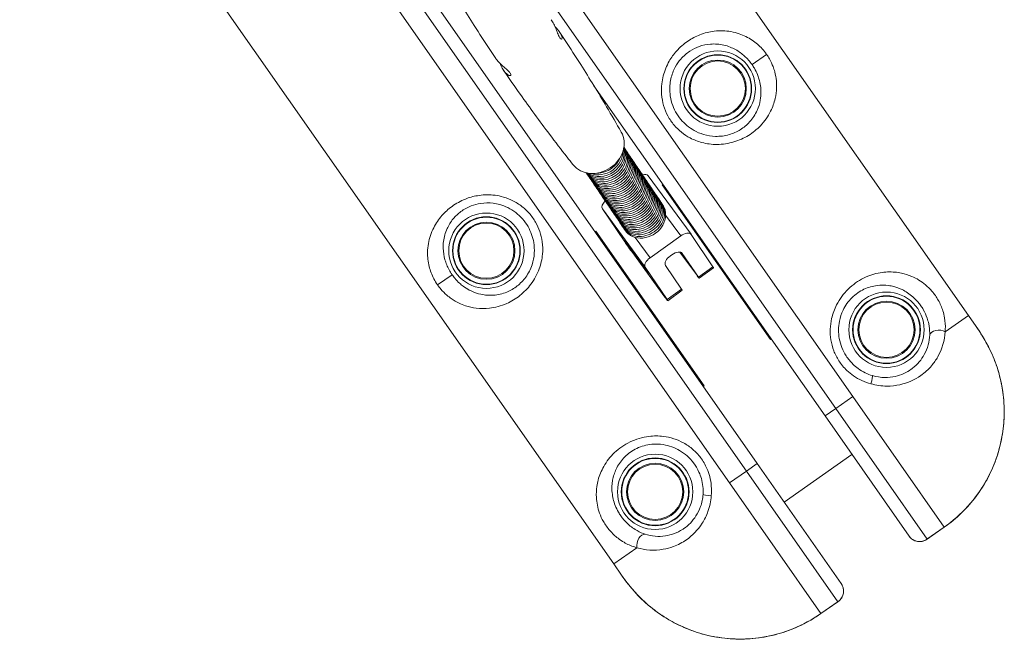
# Model space of a CAD drawing. Units: millimetres. Extents: x -2723 to 12056, y -5287 to 5288.
# Drawn here: x 7042 to 7565, y -3669 to -3340 of the extents above; entities that cross this region are included whole.
import ezdxf

# ---------------------------------------------------------------- set-up
doc = ezdxf.new("R2010")
doc.units = ezdxf.units.MM
doc.header["$LTSCALE"] = 1000
doc.layers.add('1 EQUIPMENT', color=7, linetype='Continuous', lineweight=18)

# ---------------------------------------------------------------- blocks, each defined once
blk = doc.blocks.new('SGM 2002')
at = {"layer": '1 EQUIPMENT', "color": 0, "linetype": 'Continuous', "lineweight": 9}
for p, q in [((7230.07, -3046.72), (7545.54, -3497.26)), ((7041.66, -3178.65), (7357.13, -3629.18)), ((7475.09, -3546.59), (7289.43, -3281.44)), ((7484.1, -3540.28), (7303.31, -3282.08)), ((7418.57, -3586.16), (7211.19, -3289.99)), ((7252.4, -3317.46), (7433.31, -3575.84)), ((7427.58, -3579.85), (7246.29, -3320.95)), ((7430.61, -3364.1), (7438.33, -3358.69)), ((7346.63, -3375.34), (7469.36, -3550.6)), ((7398.21, -3454.2), (7375.48, -3423.1)), ((7383.26, -3427.65), (7382.85, -3427.93)), ((7382.85, -3427.93), (7440.32, -3510.01)), ((7373.85, -3471.71), (7351.12, -3440.6)), ((7351.12, -3440.6), (7362.7, -3457.74)), ((7383.3, -3438.74), (7382.6, -3437.71)), ((7392.73, -3455.01), (7384.72, -3444.06)), ((7363.34, -3452.27), (7362.62, -3451.21)), ((7347.63, -3452.6), (7347.22, -3452.88)), ((7405.1, -3534.68), (7347.63, -3452.6)), ((7368.55, -3455.81), (7376.47, -3466.65)), ((7376.47, -3466.65), (7392.73, -3455.01)), ((7398.24, -3454.24), (7409.83, -3471.38)), ((7366.68, -3463.33), (7384.36, -3487.52)), ((7388.06, -3465.06), (7387.25, -3465.64)), ((7392.26, -3463.6), (7401.03, -3475.59)), ((7393.57, -3464.29), (7393.51, -3464.21)), ((7402.1, -3476.91), (7393.57, -3464.29)), ((7385.44, -3488.84), (7373.85, -3471.71)), ((7384.63, -3470.69), (7393.16, -3483.31)), ((7402.1, -3476.91), (7409.83, -3471.38)), ((7410.21, -3471.99), (7402.49, -3477.52)), ((7271.31, -3475.64), (7263.59, -3481.04)), ((7385.44, -3488.84), (7393.16, -3483.31)), ((7393.55, -3483.92), (7385.82, -3489.45)), ((7533.18, -3505.91), (7545.54, -3497.26)), ((7549.63, -3503.11), (7545.54, -3497.26)), ((7440.32, -3510.01), (7440.73, -3509.72)), ((7404.69, -3534.96), (7405.1, -3534.68)), ((7475.09, -3546.59), (7484.1, -3540.28)), ((7532.66, -3609.62), (7484.1, -3540.28)), ((7469.36, -3550.6), (7475.09, -3546.59)), ((7475.09, -3546.59), (7523.65, -3615.93)), ((7514, -3614.36), (7469.36, -3550.6)), ((7447.65, -3596.32), (7483.69, -3571.08)), ((7433.31, -3575.84), (7427.58, -3579.85)), ((7477.96, -3639.6), (7433.31, -3575.84)), ((7427.58, -3579.85), (7418.57, -3586.16)), ((7427.58, -3579.85), (7476.14, -3649.2)), ((7467.12, -3655.51), (7418.57, -3586.16)), ((7523.52, -3616.06), (7532.67, -3609.65)), ((7532.66, -3609.62), (7523.65, -3615.93)), ((7369.49, -3620.53), (7357.13, -3629.18)), ((7361.23, -3635.03), (7357.13, -3629.18)), ((7467.12, -3655.51), (7476.14, -3649.2)), ((7467.14, -3655.53), (7476.3, -3649.12))]:
    blk.add_line(p, q, dxfattribs=at)
for centre, radius in [((7412.39, -3376.85), 20), ((7412.39, -3376.85), 18), ((7412.39, -3376.85), 17.77), ((7412.39, -3376.85), 15.16), ((7412.39, -3376.85), 14.66), ((7412.39, -3376.85), 14.66), ((7289.52, -3462.89), 20), ((7289.52, -3462.89), 18), ((7289.52, -3462.89), 17.77), ((7289.52, -3462.89), 15.16), ((7289.52, -3462.89), 14.66), ((7289.52, -3462.89), 14.66), ((7502.02, -3504.84), 20), ((7502.02, -3504.84), 18), ((7502.02, -3504.84), 17.77), ((7502.02, -3504.84), 15.16), ((7502.02, -3504.84), 14.66), ((7502.02, -3504.84), 14.66), ((7379.14, -3590.88), 20), ((7379.14, -3590.88), 18), ((7379.14, -3590.88), 17.77), ((7379.14, -3590.88), 15.16), ((7379.14, -3590.88), 14.66), ((7379.14, -3590.88), 14.66)]:
    blk.add_circle(centre, radius, dxfattribs=at)
at = {"layer": '1 EQUIPMENT', "color": 0, "linetype": 'Continuous', "lineweight": 9, "extrusion": (2.29679e-16, -2.1776e-17, -1)}
blk.add_ellipse((7347.83, -3407.83), major_axis=(12.85, 8.67), ratio=0.864803, start_param=0.066292, end_param=3.075301, dxfattribs=at)
at = {"layer": '1 EQUIPMENT', "color": 0, "linetype": 'Continuous', "lineweight": 9, "extrusion": (2.27482e-16, -3.25718e-17, -1)}
blk.add_ellipse((7351.11, -3412.66), major_axis=(9.99, 6.76), ratio=0.855968, start_param=0.311466, end_param=1.539432, dxfattribs=at)
at = {"layer": '1 EQUIPMENT', "color": 0, "linetype": 'Continuous', "lineweight": 9, "extrusion": (2.16094e-16, 2.27999e-19, -1)}
blk.add_ellipse((7351.72, -3413.57), major_axis=(9.99, 6.76), ratio=0.855968, start_param=0.159685, end_param=1.539432, dxfattribs=at)
at = {"layer": '1 EQUIPMENT', "color": 0, "linetype": 'Continuous', "lineweight": 9, "extrusion": (2.02818e-16, 2.34967e-17, -1)}
blk.add_ellipse((7352.34, -3414.48), major_axis=(9.99, 6.76), ratio=0.855968, start_param=0.037973, end_param=1.539432, dxfattribs=at)
at = {"layer": '1 EQUIPMENT', "color": 0, "linetype": 'Continuous', "lineweight": 9, "extrusion": (2.4133e-16, -3.1141e-17, -1)}
for centre in [(7352.95, -3415.39), (7353.57, -3416.3), (7354.18, -3417.2), (7354.8, -3418.11), (7355.41, -3419.02), (7356.03, -3419.93), (7356.64, -3420.84), (7357.25, -3421.75), (7357.87, -3422.66), (7358.48, -3423.56), (7359.1, -3424.47), (7359.71, -3425.38), (7360.33, -3426.29), (7360.94, -3427.2), (7361.55, -3428.11), (7362.17, -3429.02), (7362.78, -3429.92), (7363.4, -3430.83), (7364.01, -3431.74), (7364.63, -3432.65), (7365.24, -3433.56), (7365.85, -3434.47), (7366.47, -3435.38), (7367.08, -3436.28), (7367.7, -3437.19), (7368.31, -3438.1), (7368.93, -3439.01), (7369.54, -3439.92), (7370.15, -3440.83), (7370.77, -3441.74), (7371.38, -3442.64), (7372, -3443.55)]:
    blk.add_ellipse(centre, major_axis=(9.99, 6.76), ratio=0.855968, start_param=-0.053146, end_param=1.539432, dxfattribs=at)
at = {"layer": '1 EQUIPMENT', "color": 0, "linetype": 'Continuous', "lineweight": 9, "extrusion": (2.44858e-16, -1.41226e-17, -1)}
blk.add_ellipse((7349.88, -3410.84), major_axis=(-9.99, -6.76), ratio=0.855968, start_param=-2.240933, end_param=-1.602161, dxfattribs=at)
at = {"layer": '1 EQUIPMENT', "color": 0, "linetype": 'Continuous', "lineweight": 9, "extrusion": (2.3077e-16, 3.58569e-19, -1)}
blk.add_ellipse((7350.5, -3411.75), major_axis=(-9.99, -6.76), ratio=0.855968, start_param=-2.618395, end_param=-1.602161, dxfattribs=at)
at = {"layer": '1 EQUIPMENT', "color": 0, "linetype": 'Continuous', "lineweight": 9, "extrusion": (1.93167e-16, 3.46406e-17, -1)}
for centre, end_param in [((7349.88, -3410.84), -0.904471), ((7352.34, -3414.48), -0.039887), ((7352.95, -3415.39), 0.053146), ((7351.72, -3413.57), -0.161896), ((7353.57, -3416.3), 0.053146), ((7351.11, -3412.66), -0.314064), ((7354.18, -3417.2), 0.053146), ((7354.8, -3418.11), 0.053146), ((7350.5, -3411.75), -0.52631), ((7355.41, -3419.02), 0.053146), ((7356.03, -3419.93), 0.053146), ((7356.64, -3420.84), 0.053146), ((7357.25, -3421.75), 0.053146), ((7357.87, -3422.66), 0.053146), ((7358.48, -3423.56), 0.053146), ((7359.1, -3424.47), 0.053146), ((7359.71, -3425.38), 0.053146), ((7360.33, -3426.29), 0.053146), ((7360.94, -3427.2), 0.053146), ((7361.55, -3428.11), 0.053146), ((7362.17, -3429.02), 0.053146), ((7362.78, -3429.92), 0.053146), ((7363.4, -3430.83), 0.053146), ((7364.01, -3431.74), 0.053146), ((7364.63, -3432.65), 0.053146), ((7365.24, -3433.56), 0.053146), ((7365.85, -3434.47), 0.053146), ((7366.47, -3435.38), 0.053146), ((7367.08, -3436.28), 0.053146), ((7367.7, -3437.19), 0.053146), ((7368.31, -3438.1), 0.053146), ((7368.93, -3439.01), 0.053146), ((7369.54, -3439.92), 0.053146), ((7370.15, -3440.83), 0.053146), ((7370.77, -3441.74), 0.053146), ((7371.38, -3442.64), 0.053146), ((7372, -3443.55), 0.053146)]:
    blk.add_ellipse(centre, major_axis=(-9.99, -6.76), ratio=0.855968, start_param=-1.602161, end_param=end_param, dxfattribs=at)
at = {"layer": '1 EQUIPMENT', "color": 0, "linetype": 'Continuous', "lineweight": 9, "extrusion": (2.32036e-16, -6.73589e-17, -1)}
blk.add_ellipse((7371.44, -3426.05), major_axis=(4.04, 2.95), ratio=0.516775, start_param=-0.980586, end_param=0, dxfattribs=at)
at = {"layer": '1 EQUIPMENT', "color": 0, "linetype": 'Continuous', "lineweight": 9, "extrusion": (1.47228e-16, 9.95462e-17, -1)}
blk.add_ellipse((7355.18, -3437.69), major_axis=(-4.04, -2.95), ratio=0.516775, start_param=0.01894, end_param=1.303428, dxfattribs=at)
at = {"layer": '1 EQUIPMENT', "color": 0, "linetype": 'Continuous', "lineweight": 9, "extrusion": (2.41458e-16, -3.22485e-17, -1)}
blk.add_ellipse((7372.61, -3444.46), major_axis=(9.99, 6.75), ratio=0.855968, start_param=-0.048837, end_param=1.539432, dxfattribs=at)
at = {"layer": '1 EQUIPMENT', "color": 0, "linetype": 'Continuous', "lineweight": 9}
for centre, major_axis, ratio, start_param, end_param in [((7373.19, -3445.31), (9.99, 6.75), 0.855968, -2.509498, -0.552936), ((7369.15, -3466.01), (-6.4, 8.94), 0.016214, -5.740026738248968, 0.5431585689306178), ((7394.18, -3457.15), (4.04, 2.95), 0.516775, -0.01894, 1.551857), ((7365.23, -3461.19), (2.91, -4.07), 0.016214, -2.598434, -1.027638), ((7377.92, -3468.8), (-4.04, -2.95), 0.516775, -1.589736, -0.01894), ((7388.69, -3467.78), (-4.04, -2.95), 0.516775, -1.589736, -0.01894), ((7389.51, -3467.2), (4.04, 2.95), 0.516775, -0.01894, 1.551857), ((7399.58, -3473.45), (2.91, -4.07), 0.016214, -1.027638, 0.543159), ((7382.91, -3485.38), (2.91, -4.07), 0.016214, -1.027638, 0.543159), ((7493.11, -3533.97), (1.42, 4.79), 0.098579, -1.447481, -0.087695), ((7372.76, -3618.23), (1.48, 4.78), 0.63115, 0.112601, 2.253989)]:
    blk.add_ellipse(centre, major_axis=major_axis, ratio=ratio, start_param=start_param, end_param=end_param, dxfattribs=at)
at = {"layer": '1 EQUIPMENT', "color": 0, "linetype": 'Continuous', "lineweight": 9, "extrusion": (1.93253e-16, 3.4656e-17, -1)}
blk.add_ellipse((7372.61, -3444.46), major_axis=(-9.99, -6.75), ratio=0.855968, start_param=-1.602161, end_param=0.048837, dxfattribs=at)
at = {"layer": '1 EQUIPMENT', "color": 0, "linetype": 'Continuous', "lineweight": 9, "extrusion": (2.34628e-15, 1.5864e-15, -1)}
for centre in [(7407.3, -3467.92), (7390.63, -3479.85)]:
    blk.add_ellipse(centre, major_axis=(2.91, -4.07), ratio=0.016214, start_param=-0.543159, end_param=0, dxfattribs=at)
at = {"layer": '1 EQUIPMENT', "color": 0, "linetype": 'Continuous', "lineweight": 9, "extrusion": (2.0753e-16, -4.77136e-17, -1)}
blk.add_ellipse((7529.9, -3508.2), major_axis=(-4.99, 0.24), ratio=0.63115, start_param=0.112601, end_param=2.253989, dxfattribs=at)
at = {"layer": '1 EQUIPMENT', "color": 0, "linetype": 'Continuous', "lineweight": 9, "extrusion": (2.03049e-16, -2.89984e-16, -1)}
blk.add_ellipse((7409.56, -3592.47), major_axis=(-4.99, 0.3), ratio=0.098579, start_param=-1.447481, end_param=-0.087695, dxfattribs=at)
at = {"layer": '1 EQUIPMENT', "color": 0, "linetype": 'Continuous', "lineweight": 9}
for points, knots in [([(7294.14, -3360.41), (7293.2, -3358.99), (7292.26, -3357.58), (7288.51, -3351.9), (7285.74, -3347.62), (7278.32, -3335.91), (7273.74, -3328.44), (7266.65, -3316.47), (7264.06, -3312), (7261.51, -3307.52)], [0, 0, 0, 0, 10.000011, 10.000011, 40.000316, 40.000316, 91.585661, 91.585661, 122.058176, 122.058176, 122.058176, 122.058176]), ([(7323.97, -3340.29), (7324.44, -3340.98), (7324.88, -3341.76), (7325.73, -3343.47), (7326.13, -3344.4), (7326.89, -3346.28), (7327.24, -3347.22), (7327.77, -3348.47), (7327.96, -3348.87), (7328.26, -3349.47), (7328.39, -3349.68), (7328.51, -3349.87)], [-12.191748, -12.191748, -12.191748, -12.191748, -9.40128, -9.40128, -6.407664, -6.407664, -3.128887, -3.128887, -1.317278, -1.317278, 0, 0, 0, 0]), ([(7328.51, -3349.87), (7328.59, -3349.98), (7328.67, -3350.08), (7328.88, -3350.33), (7329.01, -3350.44), (7329.33, -3350.6), (7329.48, -3350.55), (7329.7, -3350.19), (7329.72, -3349.8), (7329.47, -3348.78), (7329.22, -3348.19), (7328.45, -3346.89), (7327.96, -3346.22), (7326.94, -3345.04), (7326.47, -3344.55), (7325.98, -3344.07)], [-51.060284, -51.060284, -51.060284, -51.060284, -50.221563, -50.221563, -48.659275, -48.659275, -46.085356, -46.085356, -42.799051, -42.799051, -39.76042, -39.76042, -36.873378, -36.873378, -34.785769, -34.785769, -34.785769, -34.785769]), ([(7438.33, -3358.69), (7437.61, -3357.67), (7436.82, -3356.68), (7435.16, -3354.85), (7434.3, -3354.02), (7432.53, -3352.49), (7431.62, -3351.8), (7428.48, -3349.68), (7426.18, -3348.56), (7422.37, -3347.25), (7420.9, -3346.87), (7417.97, -3346.36), (7416.5, -3346.21), (7413.53, -3346.13), (7412.02, -3346.19), (7407.98, -3346.69), (7405.43, -3347.31), (7400.73, -3349.14), (7398.58, -3350.26), (7394.36, -3353.12), (7392.3, -3354.91), (7389.02, -3358.6), (7387.71, -3360.42), (7385.23, -3364.75), (7384.16, -3367.35), (7383.1, -3371.46), (7382.83, -3372.89), (7382.47, -3376.17), (7382.43, -3378.04), (7382.73, -3381.93), (7383.1, -3383.94), (7384.22, -3387.76), (7384.98, -3389.61), (7386.87, -3393.11), (7388, -3394.76), (7391.61, -3399.01), (7394.53, -3401.35), (7399.72, -3404.09), (7401.82, -3404.91), (7406.56, -3406.17), (7409.22, -3406.51), (7415.01, -3406.5), (7418.1, -3406.02), (7423.77, -3404.31), (7426.33, -3403.14), (7431.07, -3400.23), (7433.21, -3398.47), (7437.31, -3394.18), (7439.12, -3391.58), (7441.56, -3386.68), (7442.36, -3384.44), (7443.32, -3380.32), (7443.58, -3378.4), (7443.68, -3375.22), (7443.64, -3373.98), (7443.37, -3371.18), (7443.1, -3369.61), (7442.42, -3367.06), (7442.12, -3366.11), (7441.25, -3363.82), (7440.62, -3362.47), (7439.4, -3360.3), (7438.88, -3359.48), (7438.33, -3358.69)], [0, 0, 0, 0, 0.299103, 0.299103, 0.600123, 0.600123, 0.901142, 0.901142, 1.635911, 1.635911, 2.088863, 2.088863, 2.531198, 2.531198, 2.973538, 2.973538, 3.712707, 3.712707, 4.34544, 4.34544, 5.014413, 5.014413, 5.536869, 5.536869, 6.181322, 6.181322, 6.517347, 6.517347, 6.95121, 6.95121, 7.426623, 7.426623, 7.897321, 7.897321, 8.368025, 8.368025, 9.230631, 9.230631, 9.753152, 9.753152, 10.370127, 10.370127, 11.092435, 11.092435, 11.77154, 11.77154, 12.483492, 12.483492, 13.366649, 13.366649, 14.064781, 14.064781, 14.642502, 14.642502, 15.005362, 15.005362, 15.454898, 15.454898, 15.717239, 15.717239, 16.085953, 16.085953, 16.316399, 16.316399, 16.316399, 16.316399]), ([(7328.52, -3347.03), (7329.46, -3348.44), (7330.4, -3349.86), (7334.14, -3355.54), (7336.91, -3359.82), (7344.34, -3371.53), (7348.92, -3378.99), (7356.01, -3390.97), (7358.6, -3395.44), (7361.15, -3399.92)], [0, 0, 0, 0, 10.000011, 10.000011, 40.000316, 40.000316, 91.585665, 91.585665, 122.067723, 122.067723, 122.067723, 122.067723]), ([(7430.61, -3364.1), (7431.06, -3364.74), (7431.48, -3365.41), (7432.5, -3367.17), (7433.03, -3368.27), (7433.78, -3370.12), (7434.05, -3370.88), (7434.67, -3372.94), (7434.94, -3374.2), (7435.26, -3376.45), (7435.33, -3377.44), (7435.37, -3380), (7435.25, -3381.54), (7434.65, -3384.86), (7434.1, -3386.66), (7432.35, -3390.59), (7431.02, -3392.68), (7427.91, -3396.09), (7426.26, -3397.48), (7422.59, -3399.77), (7420.58, -3400.67), (7416.12, -3401.95), (7413.66, -3402.27), (7409.04, -3402.14), (7406.91, -3401.8), (7403.08, -3400.65), (7401.38, -3399.93), (7397.16, -3397.55), (7394.76, -3395.56), (7391.76, -3391.99), (7390.82, -3390.61), (7389.22, -3387.69), (7388.56, -3386.16), (7387.57, -3383), (7387.22, -3381.35), (7386.88, -3378.16), (7386.86, -3376.63), (7387.08, -3373.96), (7387.25, -3372.79), (7388, -3369.46), (7388.8, -3367.37), (7390.68, -3363.9), (7391.68, -3362.46), (7394.22, -3359.54), (7395.83, -3358.15), (7399.14, -3355.96), (7400.82, -3355.13), (7404.52, -3353.81), (7406.54, -3353.4), (7409.72, -3353.15), (7410.91, -3353.15), (7413.26, -3353.33), (7414.43, -3353.51), (7416.74, -3354.04), (7417.9, -3354.4), (7420.91, -3355.59), (7422.73, -3356.57), (7425.22, -3358.38), (7425.94, -3358.97), (7427.36, -3360.25), (7428.05, -3360.94), (7429.38, -3362.45), (7430.02, -3363.26), (7430.61, -3364.1)], [-16.316399, -16.316399, -16.316399, -16.316399, -16.085953, -16.085953, -15.717239, -15.717239, -15.454898, -15.454898, -15.005362, -15.005362, -14.642502, -14.642502, -14.064781, -14.064781, -13.366649, -13.366649, -12.483492, -12.483492, -11.77154, -11.77154, -11.092435, -11.092435, -10.370127, -10.370127, -9.753152, -9.753152, -9.230631, -9.230631, -8.368025, -8.368025, -7.897321, -7.897321, -7.426623, -7.426623, -6.95121, -6.95121, -6.517347, -6.517347, -6.181322, -6.181322, -5.536869, -5.536869, -5.014413, -5.014413, -4.34544, -4.34544, -3.712707, -3.712707, -2.973538, -2.973538, -2.531198, -2.531198, -2.088863, -2.088863, -1.635911, -1.635911, -0.901142, -0.901142, -0.600123, -0.600123, -0.299103, -0.299103, 0, 0, 0, 0]), ([(7296.7, -3363.41), (7296.88, -3363.82), (7297.07, -3364.24), (7297.7, -3365.54), (7298.16, -3366.37), (7299.14, -3367.82), (7299.64, -3368.42), (7300.62, -3369.35), (7301.1, -3369.67), (7301.88, -3369.98), (7302.18, -3370), (7302.54, -3369.82), (7302.62, -3369.66), (7302.57, -3369.28), (7302.51, -3369.11), (7302.32, -3368.76), (7302.2, -3368.59), (7301.88, -3368.18), (7301.66, -3367.94), (7301.03, -3367.3), (7300.57, -3366.87), (7299.33, -3365.78), (7298.53, -3365.1), (7296.96, -3363.68), (7296.22, -3362.95), (7295.01, -3361.6), (7294.53, -3360.99), (7294.14, -3360.41)], [-31.337123, -31.337123, -31.337123, -31.337123, -29.960517, -29.960517, -27.008643, -27.008643, -24.10385, -24.10385, -21.093662, -21.093662, -18.248857, -18.248857, -15.819954, -15.819954, -14.337912, -14.337912, -13.069098, -13.069098, -11.587052, -11.587052, -9.264713, -9.264713, -5.994968, -5.994968, -2.889546, -2.889546, -0.330145, -0.330145, -0.330145, -0.330145]), ([(7335.51, -3417.22), (7334.46, -3415.89), (7333.41, -3414.56), (7329.23, -3409.23), (7326.13, -3405.19), (7317.8, -3394.15), (7312.63, -3387.09), (7304.58, -3375.71), (7301.62, -3371.45), (7298.69, -3367.16)], [0, 0, 0, 0, 10.000011, 10.000011, 40.000318, 40.000318, 91.522887, 91.522887, 122.048599, 122.048599, 122.048599, 122.048599]), ([(7263.59, -3481.04), (7262.87, -3480.02), (7262.21, -3478.94), (7261.06, -3476.76), (7260.57, -3475.66), (7259.74, -3473.47), (7259.41, -3472.38), (7258.48, -3468.71), (7258.22, -3466.16), (7258.3, -3462.14), (7258.45, -3460.62), (7258.96, -3457.7), (7259.32, -3456.26), (7260.26, -3453.44), (7260.84, -3452.05), (7262.69, -3448.42), (7264.15, -3446.23), (7267.48, -3442.45), (7269.25, -3440.81), (7273.39, -3437.83), (7275.77, -3436.5), (7280.37, -3434.68), (7282.52, -3434.07), (7287.44, -3433.22), (7290.25, -3433.11), (7294.48, -3433.51), (7295.91, -3433.75), (7299.12, -3434.53), (7300.89, -3435.14), (7304.44, -3436.75), (7306.2, -3437.78), (7309.41, -3440.14), (7310.89, -3441.49), (7313.53, -3444.46), (7314.7, -3446.08), (7317.46, -3450.93), (7318.66, -3454.48), (7319.45, -3460.29), (7319.51, -3462.55), (7319.06, -3467.43), (7318.48, -3470.04), (7316.49, -3475.48), (7314.98, -3478.23), (7311.44, -3482.97), (7309.46, -3484.97), (7305.1, -3488.43), (7302.72, -3489.84), (7297.29, -3492.23), (7294.22, -3493.04), (7288.78, -3493.66), (7286.41, -3493.64), (7282.2, -3493.13), (7280.31, -3492.72), (7277.29, -3491.73), (7276.14, -3491.27), (7273.6, -3490.06), (7272.22, -3489.26), (7270.06, -3487.75), (7269.27, -3487.14), (7267.41, -3485.54), (7266.36, -3484.49), (7264.74, -3482.6), (7264.14, -3481.83), (7263.59, -3481.04)], [0, 0, 0, 0, 0.299103, 0.299103, 0.600123, 0.600123, 0.901142, 0.901142, 1.635911, 1.635911, 2.088863, 2.088863, 2.531198, 2.531198, 2.973538, 2.973538, 3.712707, 3.712707, 4.34544, 4.34544, 5.014413, 5.014413, 5.536869, 5.536869, 6.181322, 6.181322, 6.517347, 6.517347, 6.95121, 6.95121, 7.426623, 7.426623, 7.897321, 7.897321, 8.368025, 8.368025, 9.230631, 9.230631, 9.753152, 9.753152, 10.370127, 10.370127, 11.092435, 11.092435, 11.77154, 11.77154, 12.483492, 12.483492, 13.366649, 13.366649, 14.064781, 14.064781, 14.642502, 14.642502, 15.005362, 15.005362, 15.454898, 15.454898, 15.717239, 15.717239, 16.085953, 16.085953, 16.316399, 16.316399, 16.316399, 16.316399]), ([(7271.31, -3475.64), (7271.76, -3476.28), (7272.24, -3476.91), (7273.55, -3478.47), (7274.4, -3479.34), (7275.88, -3480.68), (7276.51, -3481.2), (7278.22, -3482.48), (7279.32, -3483.17), (7281.33, -3484.23), (7282.24, -3484.64), (7284.62, -3485.56), (7286.11, -3485.96), (7289.44, -3486.54), (7291.31, -3486.64), (7295.6, -3486.34), (7298.02, -3485.8), (7302.3, -3484.04), (7304.17, -3482.98), (7307.57, -3480.31), (7309.11, -3478.73), (7311.84, -3474.97), (7312.98, -3472.77), (7314.43, -3468.38), (7314.84, -3466.26), (7315.07, -3462.28), (7314.97, -3460.43), (7314.19, -3455.65), (7313.14, -3452.71), (7310.8, -3448.68), (7309.83, -3447.32), (7307.64, -3444.81), (7306.42, -3443.67), (7303.79, -3441.66), (7302.36, -3440.77), (7299.48, -3439.36), (7298.05, -3438.82), (7295.46, -3438.1), (7294.31, -3437.87), (7290.92, -3437.44), (7288.68, -3437.47), (7284.78, -3438.05), (7283.08, -3438.5), (7279.47, -3439.89), (7277.62, -3440.93), (7274.43, -3443.28), (7273.07, -3444.58), (7270.57, -3447.61), (7269.49, -3449.36), (7268.16, -3452.27), (7267.76, -3453.39), (7267.12, -3455.66), (7266.89, -3456.81), (7266.6, -3459.16), (7266.54, -3460.38), (7266.63, -3463.62), (7266.93, -3465.66), (7267.78, -3468.62), (7268.08, -3469.5), (7268.8, -3471.27), (7269.22, -3472.15), (7270.18, -3473.92), (7270.72, -3474.8), (7271.31, -3475.64)], [-16.316399, -16.316399, -16.316399, -16.316399, -16.085953, -16.085953, -15.717239, -15.717239, -15.454898, -15.454898, -15.005362, -15.005362, -14.642502, -14.642502, -14.064781, -14.064781, -13.366649, -13.366649, -12.483492, -12.483492, -11.77154, -11.77154, -11.092435, -11.092435, -10.370127, -10.370127, -9.753152, -9.753152, -9.230631, -9.230631, -8.368025, -8.368025, -7.897321, -7.897321, -7.426623, -7.426623, -6.95121, -6.95121, -6.517347, -6.517347, -6.181322, -6.181322, -5.536869, -5.536869, -5.014413, -5.014413, -4.34544, -4.34544, -3.712707, -3.712707, -2.973538, -2.973538, -2.531198, -2.531198, -2.088863, -2.088863, -1.635911, -1.635911, -0.901142, -0.901142, -0.600123, -0.600123, -0.299103, -0.299103, 0, 0, 0, 0]), ([(7384.72, -3444.06), (7384.73, -3443.76), (7384.73, -3443.46), (7384.69, -3442.59), (7384.62, -3442.02), (7384.37, -3440.93), (7384.18, -3440.4), (7383.76, -3439.49), (7383.54, -3439.11), (7383.3, -3438.74)], [8.933415, 8.933415, 8.933415, 8.933415, 9.910709, 9.910709, 11.829879, 11.829879, 13.749048, 13.749048, 15.292576, 15.292576, 15.292576, 15.292576]), ([(7363.34, -3452.27), (7363.4, -3452.36), (7363.46, -3452.44), (7363.85, -3452.98), (7364.22, -3453.4), (7365.05, -3454.15), (7365.51, -3454.49), (7366.49, -3455.06), (7367.02, -3455.3), (7367.89, -3455.62), (7368.21, -3455.72), (7368.55, -3455.81)], [15.424231, 15.424231, 15.424231, 15.424231, 15.79995, 15.79995, 17.740537, 17.740537, 19.681123, 19.681123, 21.621709, 21.621709, 22.734577, 22.734577, 22.734577, 22.734577]), ([(7533.18, -3505.91), (7533.21, -3505.48), (7533.24, -3505.05), (7533.33, -3502.61), (7533.2, -3500.56), (7532.62, -3497.25), (7532.33, -3496.02), (7531.36, -3492.95), (7530.56, -3491.04), (7529.06, -3488.37), (7528.54, -3487.53), (7527.41, -3485.91), (7526.8, -3485.13), (7525.11, -3483.15), (7523.96, -3482.03), (7521.61, -3480.04), (7520.41, -3479.19), (7517.97, -3477.7), (7516.73, -3477.06), (7513.65, -3475.74), (7511.79, -3475.16), (7508.79, -3474.54), (7507.65, -3474.37), (7503.92, -3474.04), (7501.29, -3474.14), (7495.71, -3475.09), (7492.73, -3476.03), (7489.85, -3477.48), (7486.96, -3478.92), (7484.15, -3480.87), (7479.24, -3485.69), (7477.12, -3488.51), (7474.34, -3493.95), (7473.45, -3496.4), (7472.03, -3502.59), (7471.89, -3506.5), (7472.77, -3512.16), (7473.29, -3514.1), (7474.71, -3517.84), (7475.61, -3519.62), (7477.91, -3523.17), (7479.37, -3524.94), (7482.11, -3527.52), (7483.26, -3528.45), (7485.87, -3530.25), (7487.38, -3531.1), (7490.5, -3532.52), (7492.11, -3533.09), (7493.76, -3533.52)], [-14.52696, -14.52696, -14.52696, -14.52696, -14.364148, -14.364148, -13.619217, -13.619217, -13.184358, -13.184358, -12.543364, -12.543364, -12.249781, -12.249781, -11.956198, -11.956198, -11.459814, -11.459814, -10.961443, -10.961443, -10.463072, -10.463072, -9.740935, -9.740935, -9.306154, -9.306154, -8.337093, -8.337093, -7.26348, -7.26348, -7.26348, -6.189867, -6.189867, -5.154935, -5.154935, -4.410551, -4.410551, -3.302358, -3.302358, -2.711408, -2.711408, -2.120465, -2.120465, -1.44304, -1.44304, -1.005028, -1.005028, -0.498003, -0.498003, 0, 0, 0, 0]), ([(7494.57, -3529.2), (7493.24, -3528.81), (7491.94, -3528.31), (7489.4, -3527.07), (7488.18, -3526.33), (7486.04, -3524.79), (7485.1, -3524), (7482.84, -3521.82), (7481.63, -3520.33), (7479.7, -3517.37), (7478.93, -3515.88), (7477.7, -3512.79), (7477.24, -3511.18), (7476.38, -3506.52), (7476.4, -3503.33), (7477.38, -3498.31), (7478.04, -3496.33), (7480.13, -3491.97), (7481.76, -3489.73), (7485.58, -3485.95), (7487.78, -3484.46), (7490.05, -3483.39), (7492.32, -3482.31), (7494.66, -3481.65), (7499.07, -3481.09), (7501.15, -3481.11), (7504.09, -3481.52), (7504.99, -3481.7), (7507.36, -3482.32), (7508.83, -3482.85), (7511.27, -3484.03), (7512.25, -3484.58), (7514.18, -3485.86), (7515.13, -3486.59), (7517.01, -3488.25), (7517.93, -3489.19), (7519.29, -3490.81), (7519.78, -3491.45), (7520.71, -3492.78), (7521.14, -3493.46), (7522.39, -3495.64), (7523.07, -3497.17), (7523.93, -3499.65), (7524.21, -3500.64), (7524.78, -3503.3), (7524.96, -3504.95), (7524.98, -3506.91), (7524.97, -3507.26), (7524.96, -3507.61)], [0, 0, 0, 0, 0.498003, 0.498003, 1.005028, 1.005028, 1.44304, 1.44304, 2.120465, 2.120465, 2.711408, 2.711408, 3.302358, 3.302358, 4.410551, 4.410551, 5.154935, 5.154935, 6.189867, 6.189867, 7.26348, 7.26348, 7.26348, 8.337093, 8.337093, 9.306154, 9.306154, 9.740935, 9.740935, 10.463072, 10.463072, 10.961443, 10.961443, 11.459814, 11.459814, 11.956198, 11.956198, 12.249781, 12.249781, 12.543364, 12.543364, 13.184358, 13.184358, 13.619217, 13.619217, 14.364148, 14.364148, 14.52696, 14.52696, 14.52696, 14.52696]), ([(7532.67, -3609.65), (7535.94, -3607.36), (7539.03, -3604.8), (7544.76, -3599.24), (7547.38, -3596.24), (7552.14, -3589.84), (7554.26, -3586.46), (7557.94, -3579.39), (7559.51, -3575.68), (7562.02, -3568.09), (7562.97, -3564.2), (7564.23, -3556.34), (7564.55, -3552.36), (7564.55, -3544.36), (7564.22, -3540.35), (7562.94, -3532.44), (7561.99, -3528.56), (7559.49, -3520.98), (7557.93, -3517.28), (7554.19, -3510), (7551.95, -3506.41), (7549.63, -3503.11)], [0, 0, 0, 0, 1.08361, 1.08361, 2.164415, 2.164415, 3.24484, 3.24484, 4.326236, 4.326236, 5.400494, 5.400494, 6.482195, 6.482195, 7.560752, 7.560752, 8.643677, 8.643677, 9.731897, 9.731897, 10.882201, 10.882201, 10.882201, 10.882201]), ([(7549.63, -3503.11), (7550.66, -3504.58), (7551.68, -3506.1), (7554.18, -3510.1), (7555.59, -3512.64), (7557.69, -3516.95), (7558.46, -3518.7), (7559.56, -3521.48), (7559.95, -3522.51), (7560.31, -3523.54)], [-10.882201, -10.882201, -10.882201, -10.882201, -10.371581, -10.371581, -9.578959, -9.578959, -9.060596, -9.060596, -8.763127, -8.763127, -8.763127, -8.763127]), ([(7524.96, -3507.61), (7524.84, -3511.15), (7523.89, -3514.75), (7520.61, -3520.72), (7518.48, -3523.27), (7515.81, -3525.31)], [0, 0, 0, 0, 1.66485, 1.66485, 3.051311, 3.051311, 3.051311, 3.051311]), ([(7525.94, -3523.94), (7527.2, -3522.46), (7528.3, -3520.88), (7531.6, -3515.1), (7532.93, -3510.48), (7533.18, -3505.91)], [-2.312429, -2.312429, -2.312429, -2.312429, -1.66485, -1.66485, 0, 0, 0, 0]), ([(7493.76, -3533.52), (7496.5, -3534.32), (7499.38, -3534.73), (7504.56, -3534.77), (7506.93, -3534.51), (7513.23, -3533.11), (7517.03, -3531.38), (7522.36, -3527.64), (7524.29, -3525.87), (7525.94, -3523.94)], [-5.892299, -5.892299, -5.892299, -5.892299, -5.083144, -5.083144, -4.395024, -4.395024, -3.157354, -3.157354, -2.312429, -2.312429, -2.312429, -2.312429]), ([(7560.31, -3523.54), (7561.4, -3526.66), (7562.28, -3529.86), (7563.65, -3536.46), (7564.12, -3539.87), (7564.43, -3544.49), (7564.49, -3545.68), (7564.51, -3546.87)], [-8.763127, -8.763127, -8.763127, -8.763127, -7.862412, -7.862412, -6.937405, -6.937405, -6.615639, -6.615639, -6.615639, -6.615639]), ([(7515.81, -3525.31), (7515.61, -3525.46), (7515.4, -3525.62), (7512.75, -3527.51), (7509.8, -3528.88), (7504.88, -3529.99), (7503.03, -3530.2), (7498.97, -3530.16), (7496.72, -3529.84), (7494.57, -3529.2)], [3.051311, 3.051311, 3.051311, 3.051311, 3.157354, 3.157354, 4.395024, 4.395024, 5.083144, 5.083144, 5.892299, 5.892299, 5.892299, 5.892299]), ([(7564.51, -3546.87), (7564.58, -3550.35), (7564.41, -3553.83), (7563.42, -3562.04), (7562.38, -3566.82), (7559.38, -3576.07), (7557.43, -3580.55), (7552.35, -3589.67), (7549.04, -3594.3), (7541.52, -3602.64), (7537.26, -3606.4), (7532.66, -3609.62)], [-6.615639, -6.615639, -6.615639, -6.615639, -5.676903, -5.676903, -4.365896, -4.365896, -3.054893, -3.054893, -1.527148, -1.527148, 0, 0, 0, 0]), ([(7369.49, -3620.53), (7369.07, -3620.41), (7368.66, -3620.29), (7366.34, -3619.54), (7364.45, -3618.72), (7361.54, -3617.05), (7360.49, -3616.35), (7357.93, -3614.39), (7356.41, -3612.98), (7354.41, -3610.66), (7353.8, -3609.88), (7352.67, -3608.26), (7352.14, -3607.42), (7350.86, -3605.16), (7350.2, -3603.7), (7349.14, -3600.81), (7348.74, -3599.39), (7348.18, -3596.59), (7348, -3595.21), (7347.82, -3591.86), (7347.91, -3589.91), (7348.35, -3586.88), (7348.58, -3585.75), (7349.54, -3582.13), (7350.54, -3579.69), (7353.34, -3574.78), (7355.25, -3572.3), (7357.59, -3570.08), (7359.94, -3567.86), (7362.73, -3565.89), (7368.94, -3562.92), (7372.31, -3561.9), (7378.38, -3561.15), (7380.98, -3561.15), (7387.28, -3561.93), (7391, -3563.13), (7396.02, -3565.9), (7397.67, -3567.05), (7400.69, -3569.66), (7402.06, -3571.12), (7404.61, -3574.49), (7405.77, -3576.48), (7407.27, -3579.93), (7407.75, -3581.33), (7408.54, -3584.4), (7408.83, -3586.1), (7409.09, -3589.52), (7409.07, -3591.23), (7408.91, -3592.92)], [-14.52696, -14.52696, -14.52696, -14.52696, -14.364148, -14.364148, -13.619217, -13.619217, -13.184358, -13.184358, -12.543364, -12.543364, -12.249781, -12.249781, -11.956198, -11.956198, -11.459814, -11.459814, -10.961443, -10.961443, -10.463072, -10.463072, -9.740935, -9.740935, -9.306154, -9.306154, -8.337093, -8.337093, -7.26348, -7.26348, -7.26348, -6.189867, -6.189867, -5.154935, -5.154935, -4.410551, -4.410551, -3.302358, -3.302358, -2.711408, -2.711408, -2.120465, -2.120465, -1.44304, -1.44304, -1.005028, -1.005028, -0.498003, -0.498003, 0, 0, 0, 0]), ([(7404.58, -3592.21), (7404.67, -3590.83), (7404.64, -3589.43), (7404.34, -3586.63), (7404.07, -3585.23), (7403.36, -3582.69), (7402.94, -3581.53), (7401.65, -3578.67), (7400.67, -3577.02), (7398.54, -3574.19), (7397.41, -3572.96), (7394.93, -3570.74), (7393.58, -3569.76), (7389.49, -3567.37), (7386.48, -3566.29), (7381.43, -3565.5), (7379.35, -3565.44), (7374.53, -3565.91), (7371.87, -3566.67), (7367.01, -3568.97), (7364.86, -3570.53), (7363.07, -3572.29), (7361.29, -3574.06), (7359.87, -3576.04), (7357.83, -3579.98), (7357.14, -3581.94), (7356.52, -3584.85), (7356.38, -3585.76), (7356.15, -3588.2), (7356.15, -3589.76), (7356.42, -3592.46), (7356.61, -3593.57), (7357.15, -3595.82), (7357.5, -3596.96), (7358.43, -3599.3), (7358.99, -3600.48), (7360.05, -3602.31), (7360.49, -3603), (7361.41, -3604.32), (7361.91, -3604.96), (7363.52, -3606.87), (7364.73, -3608.04), (7366.77, -3609.7), (7367.61, -3610.29), (7369.91, -3611.74), (7371.4, -3612.47), (7373.24, -3613.16), (7373.56, -3613.28), (7373.89, -3613.38)], [0, 0, 0, 0, 0.498003, 0.498003, 1.005028, 1.005028, 1.44304, 1.44304, 2.120465, 2.120465, 2.711408, 2.711408, 3.302358, 3.302358, 4.410551, 4.410551, 5.154935, 5.154935, 6.189867, 6.189867, 7.26348, 7.26348, 7.26348, 8.337093, 8.337093, 9.306154, 9.306154, 9.740935, 9.740935, 10.463072, 10.463072, 10.961443, 10.961443, 11.459814, 11.459814, 11.956198, 11.956198, 12.249781, 12.249781, 12.543364, 12.543364, 13.184358, 13.184358, 13.619217, 13.619217, 14.364148, 14.364148, 14.52696, 14.52696, 14.52696, 14.52696]), ([(7393.66, -3610.84), (7393.87, -3610.7), (7394.09, -3610.56), (7396.78, -3608.71), (7399.07, -3606.41), (7401.8, -3602.17), (7402.62, -3600.5), (7403.98, -3596.68), (7404.44, -3594.45), (7404.58, -3592.21)], [3.051311, 3.051311, 3.051311, 3.051311, 3.157354, 3.157354, 4.395024, 4.395024, 5.083144, 5.083144, 5.892299, 5.892299, 5.892299, 5.892299]), ([(7408.91, -3592.92), (7408.73, -3595.78), (7408.13, -3598.62), (7406.4, -3603.5), (7405.35, -3605.64), (7401.87, -3611.09), (7398.94, -3614.06), (7393.61, -3617.79), (7391.28, -3619), (7388.91, -3619.89)], [-5.892299, -5.892299, -5.892299, -5.892299, -5.083144, -5.083144, -4.395024, -4.395024, -3.157354, -3.157354, -2.312429, -2.312429, -2.312429, -2.312429]), ([(7373.89, -3613.38), (7377.26, -3614.48), (7380.97, -3614.82), (7387.7, -3613.78), (7390.83, -3612.65), (7393.66, -3610.84)], [0, 0, 0, 0, 1.66485, 1.66485, 3.051311, 3.051311, 3.051311, 3.051311]), ([(7523.65, -3615.93), (7523.07, -3616.36), (7522.42, -3616.7), (7520.85, -3617.23), (7519.88, -3617.36), (7518.27, -3617.18), (7517.66, -3617.04), (7516.71, -3616.66), (7516.35, -3616.48), (7515.77, -3616.11), (7515.53, -3615.95), (7514.82, -3615.37), (7514.37, -3614.89), (7514, -3614.36)], [-0.3824859, -0.3824859, -0.3824859, -0.3824859, -0.2948737, -0.2948737, -0.1833267, -0.1833267, -0.1194663, -0.1194663, -0.0816904, -0.0816904, -0.055496, -0.055496, 0, 0, 0, 0]), ([(7523.52, -3616.06), (7523.03, -3616.4), (7522.48, -3616.69), (7521.29, -3617.11), (7520.65, -3617.25), (7519.3, -3617.32), (7518.59, -3617.26), (7517.17, -3616.89), (7516.47, -3616.58), (7515.21, -3615.74), (7514.66, -3615.22), (7514.13, -3614.55), (7514.07, -3614.45), (7514, -3614.36)], [-0.3572826, -0.3572826, -0.3572826, -0.3572826, -0.2858261, -0.2858261, -0.2143696, -0.2143696, -0.142913, -0.142913, -0.072925, -0.072925, -0.0096191, -0.0096191, 0, 0, 0, 0]), ([(7388.91, -3619.89), (7387.08, -3620.57), (7385.23, -3621.06), (7378.66, -3622.19), (7373.87, -3621.85), (7369.49, -3620.53)], [-2.312429, -2.312429, -2.312429, -2.312429, -1.66485, -1.66485, 0, 0, 0, 0]), ([(7361.23, -3635.03), (7362.25, -3636.5), (7363.34, -3637.98), (7366.25, -3641.69), (7368.15, -3643.89), (7371.48, -3647.33), (7372.86, -3648.65), (7375.1, -3650.65), (7375.93, -3651.36), (7376.78, -3652.05)], [-10.882201, -10.882201, -10.882201, -10.882201, -10.371581, -10.371581, -9.578959, -9.578959, -9.060596, -9.060596, -8.763127, -8.763127, -8.763127, -8.763127]), ([(7467.14, -3655.53), (7463.88, -3657.82), (7460.41, -3659.85), (7453.23, -3663.33), (7449.51, -3664.77), (7441.87, -3667.05), (7437.97, -3667.89), (7430.07, -3668.93), (7426.05, -3669.13), (7418.05, -3668.89), (7414.07, -3668.45), (7406.26, -3666.96), (7402.41, -3665.89), (7394.89, -3663.15), (7391.23, -3661.48), (7384.24, -3657.57), (7380.92, -3655.35), (7374.65, -3650.41), (7371.71, -3647.68), (7366.14, -3641.67), (7363.54, -3638.34), (7361.23, -3635.03)], [0, 0, 0, 0, 1.08361, 1.08361, 2.164415, 2.164415, 3.24484, 3.24484, 4.326236, 4.326236, 5.400494, 5.400494, 6.482195, 6.482195, 7.560752, 7.560752, 8.643677, 8.643677, 9.731897, 9.731897, 10.882201, 10.882201, 10.882201, 10.882201]), ([(7476.14, -3649.2), (7476.74, -3648.8), (7477.28, -3648.31), (7478.31, -3647.02), (7478.76, -3646.15), (7479.15, -3644.57), (7479.22, -3643.95), (7479.19, -3642.93), (7479.14, -3642.53), (7479, -3641.86), (7478.92, -3641.58), (7478.63, -3640.72), (7478.33, -3640.13), (7477.96, -3639.6)], [-0.3824859, -0.3824859, -0.3824859, -0.3824859, -0.2948737, -0.2948737, -0.1833267, -0.1833267, -0.1194663, -0.1194663, -0.0816904, -0.0816904, -0.055496, -0.055496, 0, 0, 0, 0]), ([(7476.3, -3649.12), (7476.79, -3648.78), (7477.25, -3648.36), (7478.05, -3647.39), (7478.4, -3646.83), (7478.93, -3645.59), (7479.11, -3644.9), (7479.25, -3643.44), (7479.2, -3642.67), (7478.84, -3641.21), (7478.54, -3640.51), (7478.09, -3639.79), (7478.02, -3639.69), (7477.96, -3639.6)], [-0.3572826, -0.3572826, -0.3572826, -0.3572826, -0.2858261, -0.2858261, -0.2143696, -0.2143696, -0.142913, -0.142913, -0.072925, -0.072925, -0.0096191, -0.0096191, 0, 0, 0, 0]), ([(7376.78, -3652.05), (7379.34, -3654.14), (7382.04, -3656.07), (7387.77, -3659.61), (7390.82, -3661.22), (7395.05, -3663.09), (7396.15, -3663.55), (7397.26, -3663.98)], [-8.763127, -8.763127, -8.763127, -8.763127, -7.862412, -7.862412, -6.937405, -6.937405, -6.615639, -6.615639, -6.615639, -6.615639]), ([(7397.26, -3663.98), (7400.51, -3665.23), (7403.84, -3666.26), (7411.89, -3668.15), (7416.73, -3668.8), (7426.46, -3669.15), (7431.34, -3668.84), (7441.64, -3667.19), (7447.12, -3665.66), (7457.53, -3661.44), (7462.53, -3658.73), (7467.12, -3655.51)], [-6.615639, -6.615639, -6.615639, -6.615639, -5.676903, -5.676903, -4.365896, -4.365896, -3.054893, -3.054893, -1.527148, -1.527148, 0, 0, 0, 0])]:
    blk.add_open_spline(points, degree=3, knots=knots, dxfattribs=at)
for points in [[(7523.52, -3616.06), (7523.57, -3616.02), (7523.61, -3615.98), (7523.65, -3615.93)], [(7476.3, -3649.12), (7476.25, -3649.15), (7476.19, -3649.18), (7476.14, -3649.2)]]:
    blk.add_open_spline(points, degree=3, dxfattribs=at)

msp = doc.modelspace()

# ---------------------------------------------------------------- block references
at = {"layer": '1 EQUIPMENT'}
msp.add_blockref('SGM 2002', (0, 0), dxfattribs=at)

doc.saveas('drawing.dxf')
